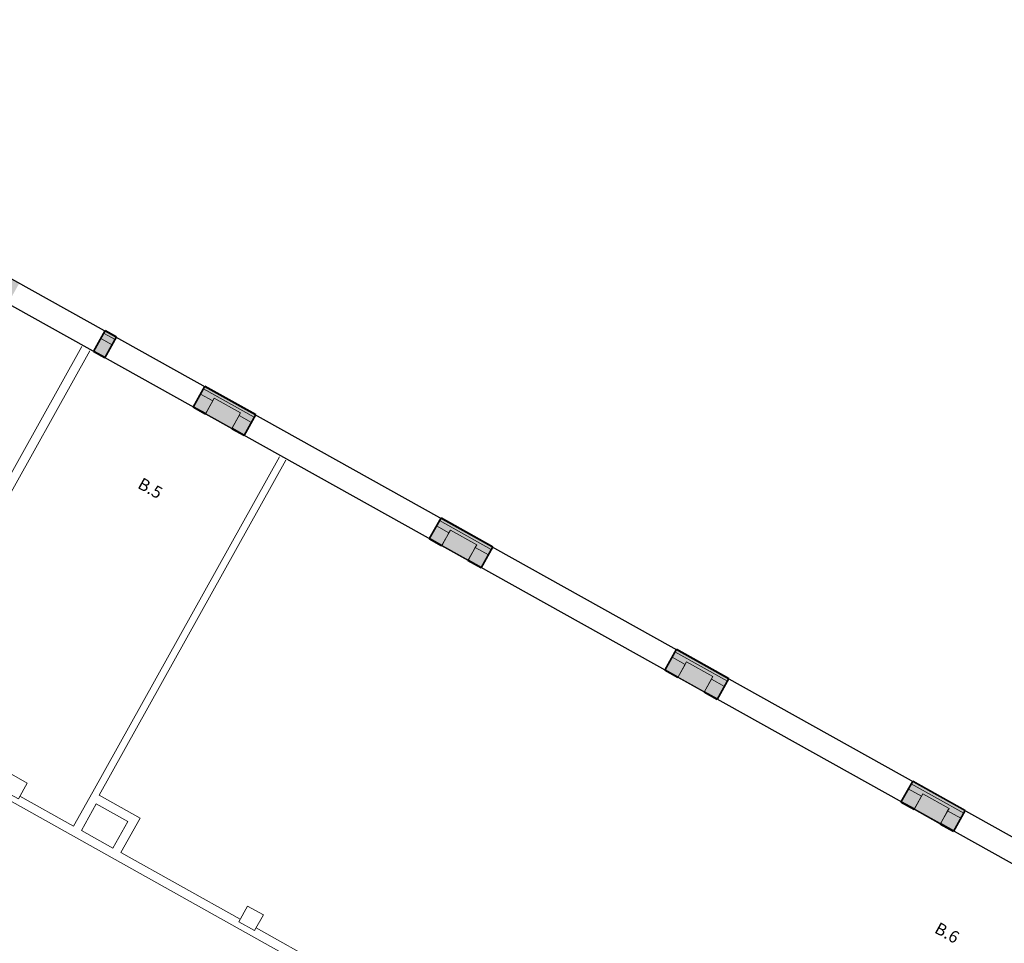
# Model space of a CAD drawing. Units: inches. Extents: x -871 to 770, y 439 to 1507.
# Drawn here: x 45 to 61, y 840 to 855 of the extents above; entities that cross this region are included whole.
import ezdxf

# ---------------------------------------------------------------- set-up
doc = ezdxf.new("R2010")
doc.units = ezdxf.units.IN
doc.header["$MEASUREMENT"] = 0
doc.layers.get('0').update_dxf_attribs({"color": 1})
for name, color, linetype, lineweight in [('10_proyeccion fino', 7, 'Continuous', 9), ('10_proyeccion grueso', 192, 'Continuous', 9), ('10_seccion', 192, 'Continuous', 35), ('49_estructura', 171, 'Continuous', 9), ('60_trama muros', 111, 'Continuous', 9), ('70_texto', 31, 'Continuous', 9)]:
    doc.layers.add(name, color=color, linetype=linetype, lineweight=lineweight)
doc.styles.add('Arial Narrow', font='ARIALN.TTF', dxfattribs={"height": 0.2})

# ---------------------------------------------------------------- blocks, each defined once
blk = doc.blocks.new('Pilar rectangular hormigón - 300 x 300 mm-240108-00_OImp_PLANTA 0')
at = {"layer": '49_estructura'}
for p, q in [((0.15, 0.15), (-0.15, 0.15)), ((-0.15, 0.15), (-0.15, -0.15)), ((0.15, -0.15), (0.15, 0.15)), ((-0.15, -0.15), (0.15, -0.15))]:
    blk.add_line(p, q, dxfattribs=at)
blk = doc.blocks.new('A$C748b8c16')
at = {"layer": '49_estructura'}
for points in [[(28.397, 17.05), (28.397, 17.35), (27.897, 17.35), (27.897, 17.05)], [(32.897, 17.05), (32.897, 17.35), (32.397, 17.35), (32.397, 17.05)], [(37.397, 17.05), (37.397, 17.35), (36.897, 17.35), (36.897, 17.05), (37.19, 17.05)], [(41.897, 17.05), (41.897, 17.35), (41.397, 17.35), (41.397, 17.05), (41.476, 17.05)]]:
    blk.add_hatch(color=256, dxfattribs=at).paths.add_polyline_path(points, flags=0)
at = {"layer": '60_trama muros'}
h = blk.add_hatch(color=256, dxfattribs=at)
h.paths.add_polyline_path([(73.487, 17.44), (73.497, 17.44), (73.497, 17.45), (72.647, 17.45), (72.647, 17.44), (72.704, 17.44)], flags=0)
h.paths.add_polyline_path([(69.03, 17.44), (69.147, 17.44), (69.147, 17.45), (68.147, 17.45), (68.147, 17.44), (68.418, 17.44)], flags=0)
h.paths.add_polyline_path([(64.647, 17.44), (64.647, 17.45), (63.647, 17.45), (63.647, 17.44), (64.132, 17.44)], flags=0)
h.paths.add_polyline_path([(60.147, 17.44), (60.147, 17.45), (59.147, 17.45), (59.147, 17.44), (59.846, 17.44)], flags=0)
h.paths.add_polyline_path([(55.559, 17.44), (55.647, 17.44), (55.647, 17.45), (54.647, 17.45), (54.647, 17.44), (54.947, 17.44)], flags=0)
h.paths.add_polyline_path([(51.147, 17.44), (51.147, 17.45), (50.147, 17.45), (50.147, 17.44), (50.661, 17.44)], flags=0)
h.paths.add_polyline_path([(46.647, 17.44), (46.647, 17.45), (45.647, 17.45), (45.647, 17.44), (46.374, 17.44)], flags=0)
h.paths.add_polyline_path([(42.088, 17.44), (42.147, 17.44), (42.147, 17.45), (41.147, 17.45), (41.147, 17.44), (41.476, 17.44)], flags=0)
h.paths.add_polyline_path([(37.647, 17.44), (37.647, 17.45), (36.647, 17.45), (36.647, 17.44), (37.19, 17.44)], flags=0)
h.paths.add_polyline_path([(33.147, 17.44), (33.147, 17.45), (32.162, 17.45), (32.162, 17.44), (32.903, 17.44)], flags=0)
h.paths.add_polyline_path([(28.632, 17.44), (28.632, 17.45), (27.662, 17.45), (27.662, 17.44), (28.617, 17.44)], flags=0)
h.paths.add_polyline_path([(25.982, 17.44), (25.982, 17.45), (25.762, 17.45), (25.762, 17.44)], flags=0)
h.paths.add_polyline_path([(24.132, 17.44), (24.132, 17.45), (23.147, 17.45), (23.147, 17.44), (23.719, 17.44)], flags=0)
h.paths.add_polyline_path([(22.117, 17.44), (22.117, 17.45), (21.912, 17.45), (21.912, 17.44)], flags=0)
h.paths.add_polyline_path([(20.882, 17.44), (20.882, 17.45), (20.677, 17.45), (20.677, 17.44)], flags=0)
h.paths.add_polyline_path([(19.432, 17.44), (19.647, 17.44), (19.647, 17.45), (19.397, 17.45), (19.397, 17.44)], flags=0)
h = blk.add_hatch(color=256, dxfattribs=at)
h.paths.add_polyline_path([(73.447, 17.4), (73.487, 17.4), (73.487, 17.44), (72.647, 17.44), (72.647, 17.4), (72.704, 17.4)], flags=0)
h.paths.add_polyline_path([(69.03, 17.4), (69.147, 17.4), (69.147, 17.44), (68.147, 17.44), (68.147, 17.4), (68.418, 17.4)], flags=0)
h.paths.add_polyline_path([(64.647, 17.4), (64.647, 17.44), (63.647, 17.44), (63.647, 17.4), (64.132, 17.4)], flags=0)
h.paths.add_polyline_path([(59.233, 17.4), (60.147, 17.4), (60.147, 17.44), (59.147, 17.44), (59.147, 17.4)], flags=0)
h.paths.add_polyline_path([(55.647, 17.4), (55.647, 17.44), (54.647, 17.44), (54.647, 17.4), (55.559, 17.4)], flags=0)
h.paths.add_polyline_path([(51.147, 17.4), (51.147, 17.44), (50.147, 17.44), (50.147, 17.4), (50.661, 17.4)], flags=0)
h.paths.add_polyline_path([(46.647, 17.4), (46.647, 17.44), (45.647, 17.44), (45.647, 17.4), (46.374, 17.4)], flags=0)
h.paths.add_polyline_path([(42.147, 17.4), (42.147, 17.44), (41.147, 17.44), (41.147, 17.4), (42.088, 17.4)], flags=0)
h.paths.add_polyline_path([(37.647, 17.4), (37.647, 17.44), (36.647, 17.44), (36.647, 17.4), (37.19, 17.4)], flags=0)
h.paths.add_polyline_path([(33.147, 17.4), (33.147, 17.44), (32.162, 17.44), (32.162, 17.4), (32.903, 17.4)], flags=0)
h.paths.add_polyline_path([(28.617, 17.4), (28.632, 17.4), (28.632, 17.44), (27.662, 17.44), (27.662, 17.4)], flags=0)
h.paths.add_polyline_path([(25.982, 17.4), (25.982, 17.44), (25.762, 17.44), (25.762, 17.4)], flags=0)
h.paths.add_polyline_path([(24.132, 17.4), (24.132, 17.44), (23.147, 17.44), (23.147, 17.4), (23.719, 17.4)], flags=0)
h.paths.add_polyline_path([(22.117, 17.4), (22.117, 17.44), (21.912, 17.44), (21.912, 17.4)], flags=0)
h.paths.add_polyline_path([(20.882, 17.4), (20.882, 17.44), (20.677, 17.44), (20.677, 17.4)], flags=0)
h.paths.add_polyline_path([(19.647, 17.4), (19.647, 17.44), (19.397, 17.44), (19.397, 17.4), (19.432, 17.4)], flags=0)
h = blk.add_hatch(color=256, dxfattribs=at)
h.paths.add_polyline_path([(73.397, 17.3), (73.447, 17.3), (73.447, 17.4), (72.647, 17.4), (72.647, 17.3), (72.897, 17.3), (72.897, 17.35), (73.397, 17.35)], flags=0)
h.paths.add_polyline_path([(68.897, 17.3), (69.147, 17.3), (69.147, 17.4), (68.147, 17.4), (68.147, 17.3), (68.397, 17.3), (68.397, 17.35), (68.897, 17.35)], flags=0)
h.paths.add_polyline_path([(64.647, 17.3), (64.647, 17.4), (63.647, 17.4), (63.647, 17.3), (63.897, 17.3), (63.897, 17.35), (64.397, 17.35), (64.397, 17.3), (64.591, 17.3)], flags=0)
h.paths.add_polyline_path([(59.897, 17.3), (60.147, 17.3), (60.147, 17.4), (59.147, 17.4), (59.147, 17.3), (59.397, 17.3), (59.397, 17.35), (59.897, 17.35), (59.897, 17.334)], flags=0)
h.paths.add_polyline_path([(55.647, 17.3), (55.647, 17.4), (54.647, 17.4), (54.647, 17.3), (54.897, 17.3), (54.897, 17.35), (55.397, 17.35), (55.397, 17.3), (55.559, 17.3)], flags=0)
h.paths.add_polyline_path([(51.12, 17.3), (51.147, 17.3), (51.147, 17.4), (50.147, 17.4), (50.147, 17.3), (50.397, 17.3), (50.397, 17.35), (50.897, 17.35), (50.897, 17.3), (50.967, 17.3)], flags=0)
h.paths.add_polyline_path([(46.647, 17.3), (46.647, 17.4), (45.647, 17.4), (45.647, 17.3), (45.897, 17.3), (45.897, 17.35), (46.397, 17.35), (46.397, 17.3)], flags=0)
h.paths.add_polyline_path([(42.088, 17.3), (42.147, 17.3), (42.147, 17.4), (41.147, 17.4), (41.147, 17.3), (41.397, 17.3), (41.397, 17.35), (41.897, 17.35), (41.897, 17.3)], flags=0)
h.paths.add_polyline_path([(37.647, 17.3), (37.647, 17.4), (36.647, 17.4), (36.647, 17.3), (36.897, 17.3), (36.897, 17.35), (37.397, 17.35), (37.397, 17.3), (37.496, 17.3)], flags=0)
h.paths.add_polyline_path([(33.147, 17.3), (33.147, 17.4), (32.162, 17.4), (32.162, 17.3), (32.397, 17.3), (32.397, 17.35), (32.897, 17.35), (32.897, 17.3), (33.057, 17.3)], flags=0)
h.paths.add_polyline_path([(28.397, 17.3), (28.632, 17.3), (28.632, 17.4), (27.662, 17.4), (27.662, 17.3), (27.897, 17.3), (27.897, 17.35), (28.397, 17.35)], flags=0)
h.paths.add_polyline_path([(25.982, 17.3), (25.982, 17.4), (25.762, 17.4), (25.762, 17.3)], flags=0)
h.paths.add_polyline_path([(23.897, 17.3), (24.132, 17.3), (24.132, 17.4), (23.147, 17.4), (23.147, 17.3), (23.397, 17.3), (23.397, 17.35), (23.897, 17.35)], flags=0)
h.paths.add_polyline_path([(22.117, 17.3), (22.117, 17.4), (21.912, 17.4), (21.912, 17.3)], flags=0)
h.paths.add_polyline_path([(20.882, 17.3), (20.882, 17.4), (20.677, 17.4), (20.677, 17.3)], flags=0)
h.paths.add_polyline_path([(19.397, 17.3), (19.647, 17.3), (19.647, 17.4), (19.397, 17.4), (19.397, 17.35)], flags=0)
h = blk.add_hatch(color=256, dxfattribs=at)
h.paths.add_polyline_path([(72.897, 17.065), (72.897, 17.3), (72.647, 17.3), (72.647, 17.065), (72.704, 17.065)], flags=0)
h.paths.add_polyline_path([(69.147, 17.065), (69.147, 17.3), (68.897, 17.3), (68.897, 17.065), (69.03, 17.065)], flags=0)
h.paths.add_polyline_path([(68.397, 17.065), (68.397, 17.3), (68.147, 17.3), (68.147, 17.065)], flags=0)
h.paths.add_polyline_path([(64.647, 17.065), (64.647, 17.3), (64.397, 17.3), (64.397, 17.065), (64.438, 17.065)], flags=0)
h.paths.add_polyline_path([(63.647, 17.065), (63.897, 17.065), (63.897, 17.3), (63.647, 17.3), (63.647, 17.151)], flags=0)
h.paths.add_polyline_path([(60.147, 17.065), (60.147, 17.3), (59.897, 17.3), (59.897, 17.065)], flags=0)
h.paths.add_polyline_path([(59.147, 17.065), (59.397, 17.065), (59.397, 17.3), (59.147, 17.3), (59.147, 17.151)], flags=0)
h.paths.add_polyline_path([(55.647, 17.065), (55.647, 17.3), (55.397, 17.3), (55.397, 17.065), (55.559, 17.065)], flags=0)
h.paths.add_polyline_path([(54.897, 17.065), (54.897, 17.3), (54.647, 17.3), (54.647, 17.065)], flags=0)
h.paths.add_polyline_path([(51.147, 17.065), (51.147, 17.3), (50.897, 17.3), (50.897, 17.065), (50.967, 17.065)], flags=0)
h.paths.add_polyline_path([(50.147, 17.065), (50.397, 17.065), (50.397, 17.3), (50.147, 17.3), (50.147, 17.151)], flags=0)
h.paths.add_polyline_path([(46.397, 17.065), (46.647, 17.065), (46.647, 17.3), (46.397, 17.3), (46.397, 17.151)], flags=0)
h.paths.add_polyline_path([(45.647, 17.065), (45.897, 17.065), (45.897, 17.3), (45.647, 17.3), (45.647, 17.151)], flags=0)
h.paths.add_polyline_path([(42.088, 17.065), (42.147, 17.065), (42.147, 17.3), (41.897, 17.3), (41.897, 17.065)], flags=0)
h.paths.add_polyline_path([(41.17, 17.065), (41.397, 17.065), (41.397, 17.3), (41.147, 17.3), (41.147, 17.065)], flags=0)
h.paths.add_polyline_path([(37.397, 17.065), (37.647, 17.065), (37.647, 17.3), (37.397, 17.3)], flags=0)
h.paths.add_polyline_path([(36.897, 17.065), (36.897, 17.3), (36.647, 17.3), (36.647, 17.065), (36.884, 17.065)], flags=0)
h.paths.add_polyline_path([(32.897, 17.065), (33.147, 17.065), (33.147, 17.3), (32.897, 17.3)], flags=0)
h.paths.add_polyline_path([(32.291, 17.065), (32.397, 17.065), (32.397, 17.3), (32.162, 17.3), (32.162, 17.065)], flags=0)
h.paths.add_polyline_path([(28.397, 17.065), (28.632, 17.065), (28.632, 17.3), (28.397, 17.3)], flags=0)
h.paths.add_polyline_path([(27.662, 17.065), (27.897, 17.065), (27.897, 17.3), (27.662, 17.3)], flags=0)
h.paths.add_polyline_path([(25.982, 17.065), (25.982, 17.3), (25.762, 17.3), (25.762, 17.065)], flags=0)
h.paths.add_polyline_path([(24.132, 17.065), (24.132, 17.3), (23.897, 17.3), (23.897, 17.065)], flags=0)
h.paths.add_polyline_path([(23.147, 17.065), (23.397, 17.065), (23.397, 17.3), (23.147, 17.3)], flags=0)
h.paths.add_polyline_path([(21.912, 17.065), (22.117, 17.065), (22.117, 17.3), (21.912, 17.3)], flags=0)
h.paths.add_polyline_path([(20.882, 17.065), (20.882, 17.3), (20.677, 17.3), (20.677, 17.065)], flags=0)
h.paths.add_polyline_path([(19.647, 17.065), (19.647, 17.3), (19.397, 17.3), (19.397, 17.065), (19.432, 17.065)], flags=0)
h = blk.add_hatch(color=256, dxfattribs=at)
h.paths.add_polyline_path([(72.647, 17.05), (72.897, 17.05), (72.897, 17.065), (72.647, 17.065)], flags=0)
h.paths.add_polyline_path([(69.147, 17.05), (69.147, 17.065), (68.897, 17.065), (68.897, 17.05), (69.03, 17.05)], flags=0)
h.paths.add_polyline_path([(68.397, 17.05), (68.397, 17.065), (68.147, 17.065), (68.147, 17.05)], flags=0)
h.paths.add_polyline_path([(64.647, 17.05), (64.647, 17.065), (64.397, 17.065), (64.397, 17.05), (64.438, 17.05)], flags=0)
h.paths.add_polyline_path([(63.897, 17.05), (63.897, 17.065), (63.647, 17.065), (63.647, 17.05), (63.826, 17.05)], flags=0)
h.paths.add_polyline_path([(59.897, 17.05), (60.147, 17.05), (60.147, 17.065), (59.897, 17.065)], flags=0)
h.paths.add_polyline_path([(59.233, 17.05), (59.397, 17.05), (59.397, 17.065), (59.147, 17.065), (59.147, 17.05)], flags=0)
h.paths.add_polyline_path([(55.647, 17.05), (55.647, 17.065), (55.397, 17.065), (55.397, 17.05), (55.559, 17.05)], flags=0)
h.paths.add_polyline_path([(54.647, 17.05), (54.897, 17.05), (54.897, 17.065), (54.647, 17.065)], flags=0)
h.paths.add_polyline_path([(51.147, 17.05), (51.147, 17.065), (50.897, 17.065), (50.897, 17.05), (50.967, 17.05)], flags=0)
h.paths.add_polyline_path([(50.147, 17.05), (50.397, 17.05), (50.397, 17.065), (50.147, 17.065)], flags=0)
h.paths.add_polyline_path([(46.647, 17.05), (46.647, 17.065), (46.397, 17.065), (46.397, 17.05)], flags=0)
h.paths.add_polyline_path([(45.897, 17.05), (45.897, 17.065), (45.647, 17.065), (45.647, 17.05), (45.762, 17.05)], flags=0)
h.paths.add_polyline_path([(42.088, 17.05), (42.147, 17.05), (42.147, 17.065), (41.897, 17.065), (41.897, 17.05)], flags=0)
h.paths.add_polyline_path([(41.147, 17.05), (41.397, 17.05), (41.397, 17.065), (41.147, 17.065)], flags=0)
h.paths.add_polyline_path([(37.496, 17.05), (37.647, 17.05), (37.647, 17.065), (37.397, 17.065), (37.397, 17.05)], flags=0)
h.paths.add_polyline_path([(36.884, 17.05), (36.897, 17.05), (36.897, 17.065), (36.647, 17.065), (36.647, 17.05)], flags=0)
h.paths.add_polyline_path([(33.147, 17.05), (33.147, 17.065), (32.897, 17.065), (32.897, 17.05), (32.903, 17.05)], flags=0)
h.paths.add_polyline_path([(32.397, 17.05), (32.397, 17.065), (32.162, 17.065), (32.162, 17.05), (32.291, 17.05)], flags=0)
h.paths.add_polyline_path([(28.617, 17.05), (28.632, 17.05), (28.632, 17.065), (28.397, 17.065), (28.397, 17.05)], flags=0)
h.paths.add_polyline_path([(27.897, 17.05), (27.897, 17.065), (27.662, 17.065), (27.662, 17.05)], flags=0)
h.paths.add_polyline_path([(25.762, 17.05), (25.982, 17.05), (25.982, 17.065), (25.762, 17.065)], flags=0)
h.paths.add_polyline_path([(23.897, 17.05), (24.132, 17.05), (24.132, 17.065), (23.897, 17.065)], flags=0)
h.paths.add_polyline_path([(23.397, 17.05), (23.397, 17.065), (23.147, 17.065), (23.147, 17.05)], flags=0)
h.paths.add_polyline_path([(22.117, 17.05), (22.117, 17.065), (21.912, 17.065), (21.912, 17.05)], flags=0)
h.paths.add_polyline_path([(20.677, 17.05), (20.882, 17.05), (20.882, 17.065), (20.677, 17.065)], flags=0)
h.paths.add_polyline_path([(19.397, 17.05), (19.647, 17.05), (19.647, 17.065), (19.397, 17.065)], flags=0)
at = {"layer": '10_proyeccion fino'}
for p, q in [((25.762, 17.44), (25.982, 17.44)), ((25.762, 17.4), (25.982, 17.4)), ((27.662, 17.44), (28.632, 17.44)), ((27.662, 17.4), (28.632, 17.4)), ((32.162, 17.44), (33.147, 17.44)), ((32.162, 17.4), (33.147, 17.4)), ((36.647, 17.44), (37.647, 17.44)), ((36.647, 17.4), (37.647, 17.4)), ((41.147, 17.44), (42.147, 17.44)), ((41.147, 17.4), (42.147, 17.4)), ((25.982, 17.3), (25.762, 17.3)), ((27.897, 17.3), (27.662, 17.3)), ((28.632, 17.3), (28.397, 17.3)), ((32.397, 17.3), (32.162, 17.3)), ((33.147, 17.3), (32.897, 17.3)), ((36.897, 17.3), (36.647, 17.3)), ((37.647, 17.3), (37.397, 17.3)), ((41.397, 17.3), (41.147, 17.3)), ((42.147, 17.3), (41.897, 17.3)), ((25.982, 17.065), (25.762, 17.065)), ((27.897, 17.065), (27.662, 17.065)), ((28.632, 17.065), (28.397, 17.065)), ((32.397, 17.065), (32.162, 17.065)), ((33.147, 17.065), (32.897, 17.065)), ((36.897, 17.065), (36.647, 17.065)), ((37.647, 17.065), (37.397, 17.065)), ((41.397, 17.065), (41.147, 17.065)), ((42.147, 17.065), (41.897, 17.065)), ((25.554, 9.995), (25.554, 17.03)), ((25.704, 17.03), (25.704, 11.095)), ((29.321, 17.03), (29.321, 10.651)), ((29.439, 17.03), (29.439, 10.651)), ((29.321, 10.651), (29.321, 9.995)), ((29.439, 10.651), (30.221, 10.651)), ((30.221, 10.651), (30.221, 9.995)), ((30.071, 10.501), (29.471, 10.501)), ((29.471, 10.501), (29.471, 9.995)), ((30.071, 9.995), (30.071, 10.501)), ((29.321, 9.995), (28.297, 9.995)), ((29.471, 9.995), (30.071, 9.995)), ((30.221, 9.995), (32.497, 9.995)), ((36.997, 9.995), (32.797, 9.995)), ((26.704, 9.845), (46.418, 9.845))]:
    blk.add_line(p, q, dxfattribs=at)
at = {"layer": '10_proyeccion grueso'}
for p, q in [((27.897, 17.05), (27.897, 17.35)), ((27.897, 17.35), (28.397, 17.35)), ((28.397, 17.35), (28.397, 17.05)), ((32.397, 17.05), (32.397, 17.35)), ((32.397, 17.35), (32.897, 17.35)), ((32.897, 17.35), (32.897, 17.05)), ((36.897, 17.05), (36.897, 17.35)), ((36.897, 17.35), (37.397, 17.35)), ((37.397, 17.35), (37.397, 17.05)), ((41.397, 17.05), (41.397, 17.35)), ((41.397, 17.35), (41.897, 17.35)), ((41.897, 17.35), (41.897, 17.05))]:
    blk.add_line(p, q, dxfattribs=at)
at = {"layer": '10_seccion'}
for p, q in [((25.762, 17.45), (25.762, 17.05)), ((25.982, 17.45), (25.762, 17.45)), ((25.982, 17.05), (25.982, 17.45)), ((27.662, 17.45), (27.662, 17.05)), ((28.632, 17.45), (27.662, 17.45)), ((28.632, 17.05), (28.632, 17.45)), ((32.162, 17.45), (32.162, 17.05)), ((33.147, 17.45), (32.162, 17.45)), ((33.147, 17.05), (33.147, 17.45)), ((36.647, 17.45), (36.647, 17.05)), ((37.647, 17.45), (36.647, 17.45)), ((37.647, 17.05), (37.647, 17.45)), ((41.147, 17.45), (41.147, 17.05)), ((42.147, 17.45), (41.147, 17.45)), ((42.147, 17.05), (42.147, 17.45)), ((25.762, 17.05), (25.982, 17.05)), ((27.662, 17.05), (27.897, 17.05)), ((28.397, 17.05), (28.632, 17.05)), ((32.162, 17.05), (32.397, 17.05)), ((32.897, 17.05), (33.147, 17.05)), ((36.647, 17.05), (36.897, 17.05)), ((37.397, 17.05), (37.647, 17.05)), ((41.147, 17.05), (41.397, 17.05)), ((41.897, 17.05), (42.147, 17.05))]:
    blk.add_line(p, q, dxfattribs=at)
at = {"layer": '49_estructura'}
for p, q in [((27.897, 17.35), (27.897, 17.3)), ((28.397, 17.35), (27.897, 17.35)), ((27.897, 17.3), (27.897, 17.065)), ((28.397, 17.3), (28.397, 17.35)), ((28.397, 17.065), (28.397, 17.3)), ((32.397, 17.35), (32.397, 17.3)), ((32.897, 17.35), (32.397, 17.35)), ((32.397, 17.3), (32.397, 17.065)), ((32.897, 17.3), (32.897, 17.35)), ((32.897, 17.065), (32.897, 17.3)), ((36.897, 17.35), (36.897, 17.3)), ((37.397, 17.35), (36.897, 17.35)), ((36.897, 17.3), (36.897, 17.065)), ((37.397, 17.3), (37.397, 17.35)), ((37.397, 17.065), (37.397, 17.3)), ((41.397, 17.35), (41.397, 17.3)), ((41.897, 17.35), (41.397, 17.35)), ((41.397, 17.3), (41.397, 17.065)), ((41.897, 17.3), (41.897, 17.35)), ((41.897, 17.065), (41.897, 17.3)), ((27.897, 17.065), (27.897, 17.05)), ((27.897, 17.05), (28.397, 17.05)), ((28.397, 17.05), (28.397, 17.065)), ((32.397, 17.065), (32.397, 17.05)), ((32.397, 17.05), (32.897, 17.05)), ((32.897, 17.05), (32.897, 17.065)), ((36.897, 17.065), (36.897, 17.05)), ((36.897, 17.05), (37.397, 17.05)), ((37.397, 17.05), (37.397, 17.065)), ((41.397, 17.065), (41.397, 17.05)), ((41.397, 17.05), (41.897, 17.05)), ((41.897, 17.05), (41.897, 17.065))]:
    blk.add_line(p, q, dxfattribs=at)
at = {"layer": '49_estructura', "rotation": 89.99999999999991}
for p in [(28.147, 10.095), (32.647, 10.095)]:
    blk.add_blockref('Pilar rectangular hormigón - 300 x 300 mm-240108-00_OImp_PLANTA 0', p, dxfattribs=at)
at = {"layer": '70_texto', "char_height": 0.2, "width": 0.43291, "attachment_point": 1, "style": 'Arial Narrow'}
for s, insert in [('B.5', (27.493, 15.626)), ('B.6', (42.673, 15.626))]:
    blk.add_mtext(s, dxfattribs=dict(at, insert=insert))

msp = doc.modelspace()

# ---------------------------------------------------------------- linework, layer by layer
for p, q in [((87.379, 827.167), (37.145, 855.177)), ((87.189, 826.826), (36.955, 854.837))]:
    msp.add_line(p, q)

# ---------------------------------------------------------------- block references
at = {"rotation": 330.8457513573564}
msp.add_blockref('A$C748b8c16', (15.434, 847.319), dxfattribs=at)

doc.saveas('drawing.dxf')
